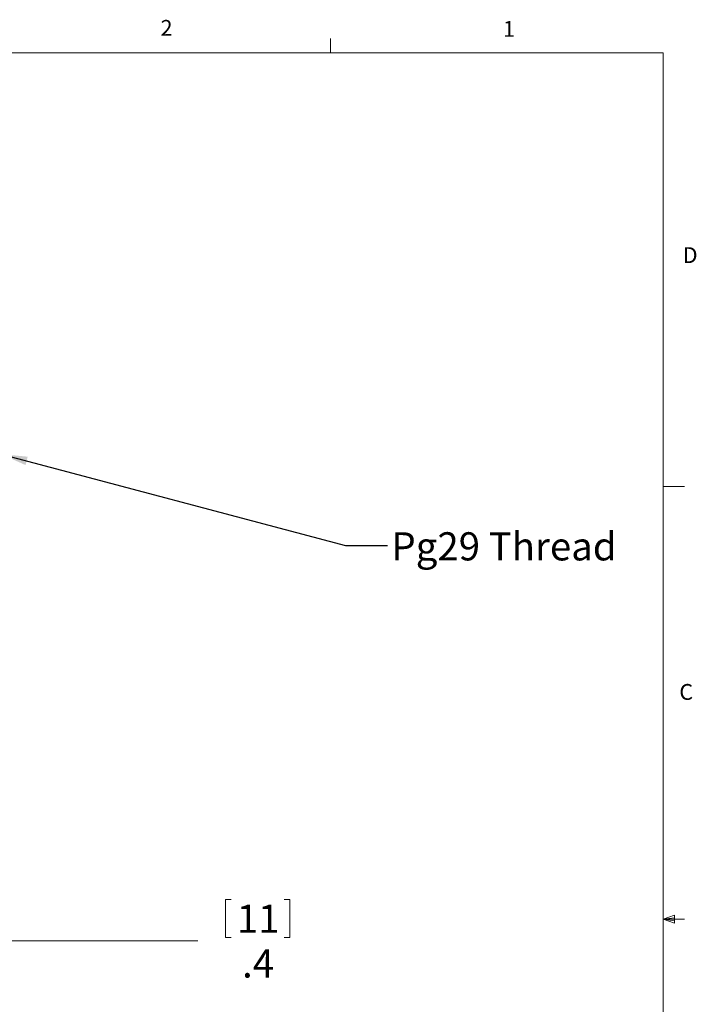
# Model space of a CAD drawing. Units: inches. Extents: x 0.4 to 16.6, y 0.2 to 10.8.
# Drawn here: x 12.6 to 16.6, y 5 to 10.8 of the extents above; entities that cross this region are included whole.
import ezdxf

# ---------------------------------------------------------------- set-up
doc = ezdxf.new("R2010")
doc.units = ezdxf.units.IN
doc.header["$MEASUREMENT"] = 0
doc.styles.add('SLDTEXTSTYLE0', font='TXT', dxfattribs={"width": 0.75})
doc.dimstyles.new('SLDDIMSTYLE1', dxfattribs={"dimtxt": 0.166667, "dimasz": 0.156, "dimexe": 0, "dimexo": 0.0625, "dimgap": 0.041667, "dimtad": 0, "dimtih": 1, "dimtoh": 1, "dimdec": 1, "dimlfac": 0.5, "dimrnd": 1e-09, "dimzin": 12, "dimdsep": 46, "dimtxsty": 'SLDTEXTSTYLE0', "dimsah": 1, "dimcen": 0.09, "dimadec": 0, "dimazin": 3, "dimtfac": 1, "dimtdec": 1, "dimtofl": 0, "dimtmove": 0, "dimatfit": 3, "dimfxl": 0, "dimfrac": 2, "dimtolj": 1, "dimtzin": 12, "dimarcsym": 0})
doc.dimstyles.new('SLDDIMSTYLE2', dxfattribs={"dimtxt": 0.18, "dimasz": 0.156, "dimexe": 0, "dimexo": 0.0625, "dimgap": 0, "dimtad": 0, "dimtih": 1, "dimtoh": 1, "dimdec": 0, "dimrnd": 1e-09, "dimzin": 0, "dimdsep": 46, "dimtxsty": 'Standard', "dimsah": 1, "dimcen": 0.09, "dimadec": 0, "dimazin": 0, "dimtfac": 0.156, "dimtdec": 0, "dimtofl": 0, "dimtmove": 0, "dimatfit": 3, "dimfxl": 0, "dimfrac": 2, "dimtolj": 1, "dimtzin": 0, "dimarcsym": 0})

# ---------------------------------------------------------------- blocks, each defined once
blk = doc.blocks.new('_D_2')
at = {"color": 7, "linetype": 'Continuous', "lineweight": 18}
for p, q in [((12.473, 6.219), (12.473, 5.2591)), ((11.597, 6.0727), (11.597, 5.2591)), ((13.785, 5.6291), (13.785, 5.404)), ((13.785, 5.6291), (13.8188, 5.6291)), ((14.1664, 5.6291), (14.1326, 5.6291)), ((14.1664, 5.6291), (14.1664, 5.404)), ((11.597, 5.3841), (12.473, 5.3841)), ((12.473, 5.3841), (13.6211, 5.3841)), ((13.785, 5.404), (13.8188, 5.404)), ((14.1664, 5.404), (14.1326, 5.404))]:
    blk.add_line(p, q, dxfattribs=at)
for points in [[(11.597, 5.3841), (11.753, 5.3581), (11.753, 5.4101)], [(12.473, 5.3841), (12.317, 5.4101), (12.317, 5.3581)]]:
    blk.add_solid(points, dxfattribs=at)
at = {"color": 7, "linetype": 'Continuous', "lineweight": 18, "char_height": 0.16667, "attachment_point": 1, "style": 'SLDTEXTSTYLE0'}
for s, insert in [('11', (13.8526, 5.5989)), ('.4', (13.8835, 5.3341))]:
    blk.add_mtext(s, dxfattribs=dict(at, insert=insert))

msp = doc.modelspace()

# ---------------------------------------------------------------- linework, layer by layer
at = {"color": 7, "linetype": 'Continuous', "lineweight": 18}
for p, q in [((14.4073, 10.6421), (14.4073, 10.7269)), ((0.6263, 10.6421), (16.3763, 10.6421)), ((16.3763, 0.3921), (16.3763, 10.6421)), ((16.3763, 8.0753), (16.5013, 8.0753)), ((16.3763, 5.5128), (16.4434, 5.5368)), ((16.3763, 5.5128), (16.4434, 5.5218)), ((16.3763, 5.5128), (16.5013, 5.5128)), ((16.3763, 5.5128), (16.4434, 5.4902)), ((16.3763, 5.5128), (16.4434, 5.5025)), ((16.4434, 5.5368), (16.4434, 5.4902))]:
    msp.add_line(p, q, dxfattribs=at)

# ---------------------------------------------------------------- texts
at = {"color": 7, "linetype": 'Continuous', "lineweight": 0, "attachment_point": 1, "style": 'SLDTEXTSTYLE0'}
for s, insert, char_height in [('2', (13.401, 10.8362), 0.0937), ('1', (15.4274, 10.8301), 0.0937), ('D', (16.4913, 9.491), 0.0937), ('Pg29 Thread', (14.7674, 7.8035), 0.166667), ('C', (16.4712, 6.9051), 0.0937)]:
    msp.add_mtext(s, dxfattribs=dict(at, insert=insert, char_height=char_height))

# ---------------------------------------------------------------- dimensions: what is measured, and where the dimension line sits
at = {"color": 7, "linetype": 'Continuous', "lineweight": 18}
dim = msp.add_linear_dim(base=(12.473, 5.3841), p1=(11.597, 6.1227), p2=(12.473, 6.269), dimstyle='SLDDIMSTYLE1', dxfattribs=at)
dim.commit()
dim.dimension.update_dxf_attribs({"geometry": '_D_2', "text_midpoint": (13.9757, 5.3841), "dimtype": 160})

# ---------------------------------------------------------------- leaders
at = {"color": 7, "linetype": 'Continuous', "lineweight": 0}
msp.add_leader([(12.4576, 8.2661), (14.4951, 7.7252), (14.7451, 7.7252)], dimstyle='SLDDIMSTYLE2', dxfattribs=at)

doc.saveas('drawing.dxf')
